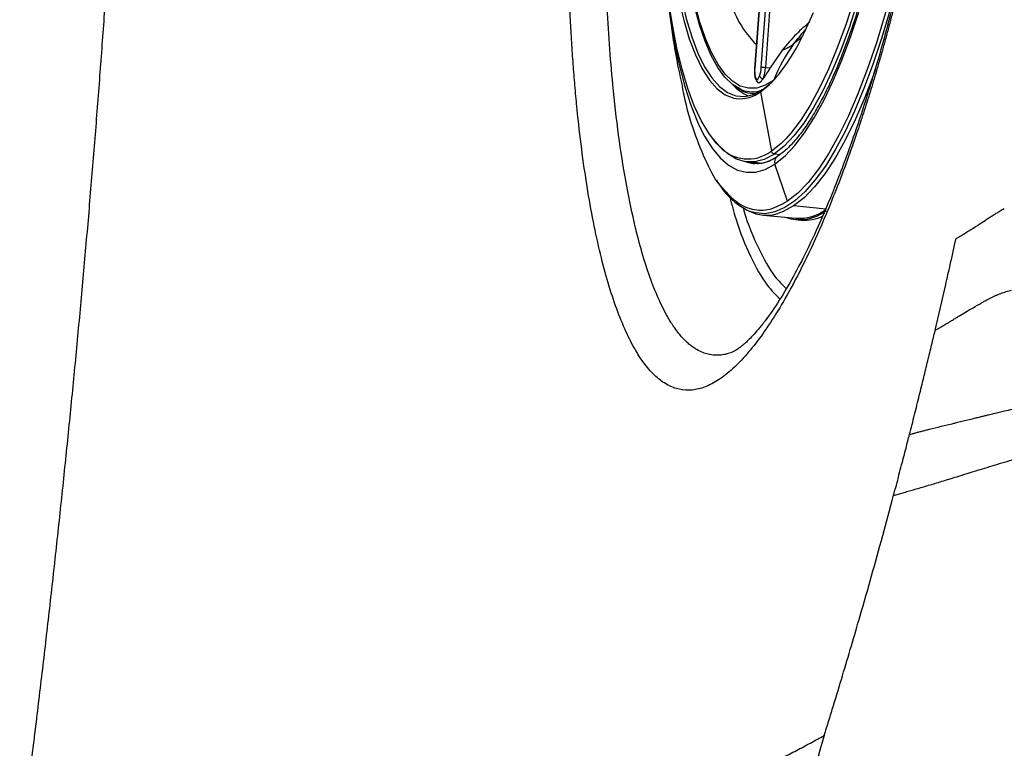
# Model space of a CAD drawing. Extents: x 525 to 609, y 649 to 778.
# Drawn here: x 596 to 602, y 683 to 687 of the extents above; entities that cross this region are included whole.
import ezdxf

# ---------------------------------------------------------------- set-up
doc = ezdxf.new("R2010")
doc.units = 0
doc.header["$MEASUREMENT"] = 0
doc.layers.add('1', color=4, linetype='Continuous')

# ---------------------------------------------------------------- blocks, each defined once
blk = doc.blocks.new('2024 JETSETTER HL')
at = {"layer": '1', "color": 3, "linetype": 'Continuous', "lineweight": 25}
for p, q in [((75.2206, 22.0098), (75.1317, 20.8088)), ((75.2214, 22.0101), (75.1325, 20.8091)), ((75.168, 20.8148), (75.2568, 22.0158)), ((75.2803, 22.015), (75.1914, 20.814)), ((75.2854, 20.911), (75.2181, 20.8116)), ((75.1914, 20.814), (75.2181, 20.8116)), ((75.117, 20.6714), (75.1348, 20.6697)), ((75.1649, 20.6805), (75.2243, 20.3533)), ((75.2416, 20.3379), (75.2717, 20.3346)), ((75.0882, 20.2936), (75.1337, 20.2884)), ((75.1383, 20.2886), (75.1174, 20.2903)), ((75.313, 20.0774), (75.2437, 20.2823)), ((75.527, 20.0343), (75.3467, 20.0513)), ((75.1783, 20.0012), (75.3586, 19.9842)), ((75.3579, 19.9764), (75.3873, 19.9736))]:
    blk.add_line(p, q, dxfattribs=at)
at = {"layer": '1', "color": 3, "linetype": 'Continuous', "lineweight": 25, "flags": 128}
for points in [[(75.247, 20.2846), (75.3006, 20.328), (75.3542, 20.3848), (75.4076, 20.4547), (75.4604, 20.5371), (75.5124, 20.6317), (75.5632, 20.7378), (75.6125, 20.8549), (75.6601, 20.9823), (75.7057, 21.1192)], [(74.938, 20.3793), (74.922, 20.396), (74.8784, 20.4521), (74.8374, 20.5216), (74.7992, 20.6039), (74.764, 20.6985), (74.7321, 20.8049), (74.7036, 20.9225), (74.6788, 21.0503), (74.6577, 21.1878)], [(74.668, 21.0837), (74.6907, 20.9492), (74.7171, 20.8243), (74.747, 20.7099), (74.7801, 20.6067), (74.8164, 20.5151), (74.8262, 20.4937)], [(75.6997, 21.1773), (75.6544, 21.039), (75.607, 20.9103), (75.5577, 20.7921), (75.507, 20.6851), (75.4551, 20.5899), (75.4022, 20.5071), (75.3488, 20.4372), (75.2952, 20.3807), (75.2416, 20.3379)], [(75.6796, 21.1876), (75.6346, 21.0501), (75.5875, 20.9222), (75.5386, 20.8048), (75.4881, 20.6984), (75.4365, 20.6037), (75.384, 20.5215), (75.3309, 20.452), (75.3056, 20.4237)], [(75.1649, 20.6805), (75.2143, 20.7205), (75.2639, 20.7743), (75.3131, 20.8413), (75.3617, 20.9211), (75.4093, 21.0132), (75.4556, 21.1168)], [(75.0611, 20.6909), (75.0531, 20.6942), (75.0097, 20.7206), (74.9683, 20.7606), (74.9292, 20.814), (74.8926, 20.8804), (74.8589, 20.9592), (74.8282, 21.0499), (74.8009, 21.152)], [(75.8767, 21.1265), (75.8315, 20.9748), (75.784, 20.8317), (75.7345, 20.6981), (75.6832, 20.5746), (75.6305, 20.462), (75.5765, 20.3608), (75.5216, 20.2715), (75.4661, 20.1946), (75.4102, 20.1306), (75.3543, 20.0798), (75.2986, 20.0425), (75.2436, 20.0188), (75.1893, 20.0089), (75.1362, 20.0128), (75.1047, 20.0219)], [(76.1461, 23.1112), (76.1383, 22.921), (76.1263, 22.7291), (76.1101, 22.5364), (76.09, 22.3442), (76.0659, 22.1533), (76.0381, 21.965), (76.0066, 21.7803), (75.9716, 21.6001), (75.9334, 21.4256), (75.8922, 21.2576), (75.8481, 21.0972), (75.8015, 20.9452), (75.7526, 20.8025), (75.7016, 20.6698), (75.6489, 20.548), (75.5948, 20.4376), (75.5395, 20.3394), (75.4833, 20.2538), (75.4267, 20.1813), (75.3698, 20.1224), (75.313, 20.0774)], [(74.6426, 22.2289), (74.6397, 22.0614), (74.6413, 21.8982), (74.6472, 21.7405), (74.6576, 21.5895), (74.6723, 21.4462), (74.6912, 21.312), (74.7141, 21.1876), (74.7409, 21.0742), (74.7713, 20.9725), (74.8052, 20.8833), (74.8423, 20.8074), (74.8823, 20.7452), (74.9249, 20.6973), (74.9698, 20.664), (75.0166, 20.6456), (75.0299, 20.6431)], [(74.6557, 21.923), (74.6562, 21.9021), (74.6621, 21.7454), (74.6724, 21.5954), (74.687, 21.4532), (74.7057, 21.3198), (74.7285, 21.1963), (74.7551, 21.0836), (74.7854, 20.9826), (74.8191, 20.8941), (74.8559, 20.8186), (74.8956, 20.7569), (74.9379, 20.7093), (74.9825, 20.6762), (75.0289, 20.658), (75.077, 20.6546), (75.1262, 20.6662), (75.1763, 20.6926)], [(75.2381, 20.7449), (75.1905, 20.7161), (75.1435, 20.701), (75.0976, 20.6997), (75.0529, 20.7122), (75.0099, 20.7383), (74.9689, 20.778), (74.9302, 20.8309), (74.8939, 20.8966), (74.8605, 20.9747), (74.8301, 21.0646), (74.803, 21.1657), (74.7801, 21.2734)], [(75.3986, 20.9912), (75.3766, 20.9691), (75.3469, 20.9442)], [(75.1317, 20.8088), (75.1318, 20.8089), (75.1325, 20.8091)], [(75.7989, 20.807), (75.7903, 20.783), (75.7389, 20.6491), (75.6857, 20.5262), (75.631, 20.4148), (75.5752, 20.3157), (75.5186, 20.2293), (75.4614, 20.1562), (75.404, 20.0968), (75.3467, 20.0513)], [(75.1763, 20.6926), (75.2266, 20.7335), (75.2427, 20.7496)], [(74.8262, 20.4937), (74.8556, 20.4358), (74.8975, 20.3692), (74.9419, 20.3158), (74.9884, 20.2757), (75.0368, 20.2494), (75.0868, 20.2368), (75.1382, 20.2381), (75.1905, 20.2533), (75.2437, 20.2823)], [(75.2381, 20.3356), (75.1851, 20.3077), (75.1327, 20.294), (75.0815, 20.2944), (75.0317, 20.3091), (74.9836, 20.338), (74.9374, 20.3808), (74.9055, 20.4203)], [(75.3056, 20.4237), (75.2776, 20.3959), (75.2243, 20.3533)], [(75.0893, 20.2934), (75.1237, 20.2855), (75.1304, 20.2848)], [(75.3467, 20.0513), (75.2899, 20.0201), (75.2602, 20.0095)], [(76.4952, 20.0305), (76.5018, 20.0344), (76.5083, 20.0383)]]:
    blk.add_lwpolyline(points, dxfattribs=at)
at = {"layer": '1', "color": 3, "linetype": 'Continuous', "lineweight": 25}
for centre, radius, start, end in [((75.5191, 21.3283), 0.5412, 193.55, 225.7587), ((76.0445, 20.4365), 0.8628, 136.732, 143.9534), ((76.0622, 20.4244), 0.8842, 143.9921, 158.7466), ((75.212, 21.1205), 0.222, 289.3065, 307.4236), ((75.2819, 20.7946), 0.1501, 174.457, 191.6795), ((74.9892, 20.8256), 0.1792, 341.2451, 356.522), ((75.1748, 20.6676), 0.1473, 83.5176, 92.6442), ((74.956, 20.8283), 0.2358, 341.2477, 356.5187), ((75.1937, 20.8832), 0.2451, 221.934, 246.9215), ((75.1333, 20.8382), 0.1675, 231.8707, 271.3878), ((75.1176, 20.8401), 0.1595, 249.2605, 290.3092), ((75.1755, 20.6819), 0.0107, 85.7944, 187.8551), ((75.05, 20.8332), 0.1911, 263.9677, 306.9597), ((75.0953, 20.524), 0.2137, 222.6201, 305.9821), ((75.0127, 20.6687), 0.3798, 303.2338, 303.8578), ((75.0559, 20.6142), 0.3329, 303.2029, 303.9164), ((75.0331, 20.5958), 0.3776, 303.8918, 304.5113), ((75.2765, 20.3873), 0.4038, 208.4161, 244.8107), ((75.3756, 20.2347), 0.2511, 266.1079, 307.0602), ((75.1985, 20.2141), 0.2137, 242.8394, 286.7853), ((75.3807, 20.212), 0.236, 250.5547, 308.2303), ((75.4054, 20.2075), 0.2347, 265.5752, 296.2226)]:
    blk.add_arc(centre, radius, start, end, dxfattribs=at)
for points, knots in [([(75.5683, 24.9276), (75.5748, 24.9273), (75.5955, 24.9264), (75.6278, 24.9126), (75.6674, 24.8863), (75.7056, 24.8487), (75.7436, 24.7985), (75.7799, 24.7369), (75.8145, 24.664), (75.8469, 24.58), (75.877, 24.4853), (75.9045, 24.3804), (75.929, 24.2658), (75.9505, 24.1422), (75.9688, 24.0102), (75.9837, 23.8707), (75.9952, 23.7243), (76.0031, 23.572), (76.0074, 23.4144), (76.0081, 23.2525), (76.0051, 23.0871), (75.9986, 22.9192), (75.9884, 22.7496), (75.9747, 22.5792), (75.9575, 22.409), (75.937, 22.2399), (75.9131, 22.0727), (75.8862, 21.9084), (75.8563, 21.7478), (75.8235, 21.5918), (75.7881, 21.4413), (75.7502, 21.2971), (75.7101, 21.1599), (75.6681, 21.0305), (75.6243, 20.9096), (75.579, 20.7979), (75.5326, 20.696), (75.4853, 20.6045), (75.4375, 20.5238), (75.3897, 20.4545), (75.3423, 20.3971), (75.298, 20.3531), (75.2704, 20.333), (75.2578, 20.3238)], [0, 0, 0, 0, 0.0127204, 0.0403621, 0.0640638, 0.0891696, 0.1136986, 0.1380676, 0.1624388, 0.1868766, 0.2113995, 0.2360013, 0.2606692, 0.2853902, 0.3101531, 0.3349486, 0.3597697, 0.3846108, 0.4094675, 0.434336, 0.4592139, 0.4840985, 0.5089878, 0.5338802, 0.5587742, 0.583668, 0.6085596, 0.6334477, 0.6583303, 0.6832057, 0.7080712, 0.7329244, 0.7577614, 0.7825781, 0.807369, 0.832127, 0.8568431, 0.881506, 0.9061023, 0.9306176, 0.9550414, 0.9793806, 1, 1, 1, 1]), ([(71.0798, 16.4811), (71.087, 16.5362), (71.1014, 16.6467), (71.1226, 16.8125), (71.1435, 16.9786), (71.164, 17.145), (71.1842, 17.3116), (71.2041, 17.4786), (71.2237, 17.6458), (71.2429, 17.8133), (71.2618, 17.9811), (71.2803, 18.1492), (71.2986, 18.3175), (71.3164, 18.4862), (71.334, 18.6551), (71.3512, 18.8242), (71.3681, 18.9937), (71.3846, 19.1634), (71.4007, 19.3334), (71.4166, 19.5036), (71.432, 19.6742), (71.4472, 19.8449), (71.462, 20.016), (71.4764, 20.1873), (71.4905, 20.3589), (71.5042, 20.5307), (71.5176, 20.7029), (71.5306, 20.8752), (71.5432, 21.0478), (71.5555, 21.2207), (71.5675, 21.3938), (71.579, 21.5672), (71.5902, 21.7409), (71.6011, 21.9148), (71.6116, 22.0889), (71.6217, 22.2633), (71.6281, 22.3796), (71.6313, 22.4379)], [0, 0, 0, 0, 0.027919, 0.055877, 0.083874, 0.11191, 0.139985, 0.168099, 0.196251, 0.224442, 0.252672, 0.28094, 0.309247, 0.337592, 0.365976, 0.394398, 0.422858, 0.451357, 0.479893, 0.508468, 0.537081, 0.565732, 0.59442, 0.623147, 0.651911, 0.680713, 0.709552, 0.738429, 0.767344, 0.796296, 0.825285, 0.854311, 0.883375, 0.912476, 0.941614, 0.970788, 1, 1, 1, 1]), ([(75.9319, 21.2785), (75.9291, 21.267), (75.9236, 21.244), (75.9152, 21.2097), (75.9067, 21.1755), (75.8982, 21.1416), (75.8896, 21.1079), (75.8809, 21.0744), (75.8721, 21.0411), (75.8632, 21.008), (75.8543, 20.975), (75.8453, 20.9423), (75.8363, 20.9098), (75.8271, 20.8774), (75.8179, 20.8453), (75.8086, 20.8133), (75.7907, 20.7524), (75.7637, 20.6636), (75.7271, 20.5489), (75.6897, 20.4371), (75.6439, 20.3068), (75.5895, 20.1613), (75.5155, 19.9783), (75.4293, 19.7861), (75.3366, 19.6043), (75.2495, 19.4543), (75.1685, 19.3331), (75.0885, 19.232), (75.0099, 19.1509), (74.9331, 19.0905), (74.8585, 19.0512), (74.7864, 19.0339), (74.7169, 19.0379), (74.6501, 19.0631), (74.5864, 19.1091), (74.5259, 19.1762), (74.4687, 19.2641), (74.4148, 19.3719), (74.3646, 19.4984), (74.3182, 19.6432), (74.2759, 19.806), (74.2377, 19.9855), (74.2036, 20.1806), (74.1741, 20.3896), (74.1535, 20.5748), (74.1396, 20.7287), (74.1303, 20.8472), (74.1222, 20.9686), (74.1166, 21.072), (74.1126, 21.1559), (74.11, 21.2194), (74.1078, 21.2832), (74.1058, 21.3474), (74.1042, 21.4119), (74.103, 21.4768), (74.102, 21.542), (74.1017, 21.5858), (74.1015, 21.6077)], [0, 0, 0, 0, 0.0042194, 0.008432, 0.0126383, 0.0168387, 0.0210339, 0.0252241, 0.02941, 0.033592, 0.0377706, 0.0419463, 0.0461196, 0.0502909, 0.0544607, 0.0586295, 0.0627979, 0.0784407, 0.0940975, 0.109778, 0.1254283, 0.1505103, 0.1753837, 0.2128501, 0.2504268, 0.281733, 0.3128593, 0.3440745, 0.3753774, 0.4066708, 0.4378567, 0.4690129, 0.5002884, 0.5315926, 0.5628299, 0.593864, 0.6251956, 0.6564998, 0.6877791, 0.7189425, 0.7501254, 0.7814118, 0.8127187, 0.8439834, 0.8750627, 0.8906679, 0.9062768, 0.9219096, 0.9375865, 0.9454527, 0.9532955, 0.9611174, 0.9689208, 0.9767083, 0.9844823, 0.9922453, 1, 1, 1, 1]), ([(75.0073, 19.245), (74.9976, 19.2417), (74.9771, 19.2348), (74.9454, 19.2294), (74.9113, 19.2284), (74.8778, 19.2333), (74.8446, 19.2437), (74.8205, 19.2555), (74.8034, 19.2659), (74.794, 19.2722), (74.7844, 19.2791), (74.7747, 19.2868), (74.7648, 19.2951), (74.756, 19.3032), (74.7457, 19.3132), (74.7318, 19.3276), (74.7126, 19.35), (74.6926, 19.3766), (74.6745, 19.4035), (74.6595, 19.4279), (74.6322, 19.4756), (74.5944, 19.5534), (74.5476, 19.675), (74.5053, 19.8105), (74.4622, 19.9797), (74.4201, 20.1866), (74.3806, 20.4397), (74.3512, 20.6939), (74.3304, 20.9408), (74.3166, 21.1698), (74.3069, 21.4085), (74.3046, 21.5734), (74.3035, 21.6586)], [0, 0, 0, 0, 0.023621, 0.050251, 0.079203, 0.110472, 0.137313, 0.167531, 0.176003, 0.184706, 0.19364, 0.202804, 0.212199, 0.221825, 0.228229, 0.241984, 0.262497, 0.285351, 0.302975, 0.318814, 0.33287, 0.390998, 0.445328, 0.50106, 0.555266, 0.628818, 0.702136, 0.777018, 0.833148, 0.888874, 0.942596, 1, 1, 1, 1]), ([(74.6251, 21.5101), (74.626, 21.4935), (74.6303, 21.4077), (74.6446, 21.2529), (74.6704, 21.042), (74.6993, 20.8596), (74.7246, 20.7483), (74.7336, 20.7085)], [0, 0, 0, 0, 0.05937, 0.307441, 0.568106, 0.845219, 1, 1, 1, 1]), ([(75.928, 21.3006), (75.9095, 21.2244), (75.8662, 21.0457), (75.7879, 20.7706), (75.6952, 20.4803), (75.5985, 20.2148), (75.5062, 19.9904), (75.4219, 19.8082), (75.3427, 19.6558), (75.2654, 19.5253), (75.2018, 19.4334), (75.1535, 19.3728), (75.1223, 19.3376), (75.1006, 19.3156), (75.0857, 19.3014), (75.074, 19.2909), (75.0603, 19.2792), (75.0437, 19.2664), (75.0249, 19.2539), (75.013, 19.2486), (75.0065, 19.2457)], [0, 0, 0, 0, 0.065738, 0.154059, 0.25089, 0.34594, 0.432242, 0.509848, 0.5806, 0.654961, 0.734602, 0.774547, 0.809666, 0.839799, 0.853006, 0.867786, 0.889851, 0.919306, 0.956059, 1, 1, 1, 1]), ([(75.4361, 21.0651), (75.4107, 21.0437), (75.3558, 20.9972), (75.3101, 20.9412), (75.2854, 20.911)], [0, 0, 0, 0, 0.46105, 1, 1, 1, 1]), ([(75.1317, 20.8088), (75.1314, 20.8036), (75.1307, 20.7893), (75.1317, 20.7716), (75.1339, 20.7611), (75.1347, 20.7576)], [0, 0, 0, 0, 0.271272, 0.755943, 1, 1, 1, 1]), ([(75.1793, 20.7525), (75.1855, 20.761), (75.1985, 20.7788), (75.2114, 20.8003), (75.2181, 20.8116)], [0, 0, 0, 0, 0.477828, 1, 1, 1, 1]), ([(75.1357, 20.7558), (75.1352, 20.7567), (75.1338, 20.7593), (75.1345, 20.7622), (75.1349, 20.7642)], [0, 0, 0, 0, 0.3405878, 1, 1, 1, 1]), ([(75.1349, 20.7642), (75.1365, 20.7593), (75.1386, 20.7522), (75.1427, 20.7483), (75.1457, 20.7479), (75.1489, 20.7496), (75.1535, 20.7551), (75.1566, 20.7627), (75.1588, 20.768)], [0, 0, 0, 0, 0.271453, 0.389532, 0.509231, 0.625997, 0.74167, 1, 1, 1, 1]), ([(75.1353, 20.7557), (75.1363, 20.7529), (75.1384, 20.7471), (75.1433, 20.7375), (75.1477, 20.7334), (75.1506, 20.7306)], [0, 0, 0, 0, 0.236669, 0.482621, 1, 1, 1, 1]), ([(75.151, 20.7322), (75.1519, 20.7312), (75.1546, 20.7281), (75.1648, 20.7354), (75.1746, 20.7468), (75.1793, 20.7525)], [0, 0, 0, 0, 0.217897, 0.616189, 1, 1, 1, 1]), ([(75.1588, 20.768), (75.1594, 20.7663), (75.1606, 20.7627), (75.1656, 20.7578), (75.1721, 20.754), (75.1769, 20.753), (75.1793, 20.7525)], [0, 0, 0, 0, 0.24999, 0.5, 0.750013, 1, 1, 1, 1]), ([(74.9473, 20.1592), (74.9465, 20.1601), (74.9175, 20.1896), (74.8669, 20.2861), (74.799, 20.4527), (74.7546, 20.5975), (74.7364, 20.693), (74.7334, 20.7084)], [0, 0, 0, 0, 0.008993, 0.319346, 0.629698, 0.94005, 1, 1, 1, 1]), ([(75.2578, 20.3238), (75.25, 20.3188), (75.2273, 20.3045), (75.1916, 20.2901), (75.1576, 20.2827), (75.1379, 20.2852), (75.131, 20.2861)], [0, 0, 0, 0, 0.17016, 0.492551, 0.821259, 1, 1, 1, 1]), ([(75.2416, 20.3379), (75.2396, 20.3383), (75.2357, 20.3392), (75.2305, 20.3427), (75.2264, 20.3475), (75.225, 20.3514), (75.2243, 20.3533)], [0, 0, 0, 0, 0.24996, 0.499967, 0.749957, 1, 1, 1, 1]), ([(75.2578, 20.3236), (75.2572, 20.3233), (75.2541, 20.3215), (75.2496, 20.3166), (75.2449, 20.3091), (75.2424, 20.3005), (75.2417, 20.2913), (75.243, 20.2853), (75.2437, 20.2823)], [0, 0, 0, 0, 0.043983, 0.235202, 0.426415, 0.617587, 0.808785, 1, 1, 1, 1]), ([(75.1342, 20.2929), (75.149, 20.2897), (75.1754, 20.284), (75.2031, 20.2961), (75.2153, 20.3014)], [0, 0, 0, 0, 0.560297, 1, 1, 1, 1]), ([(75.313, 20.0774), (75.2801, 20.0594), (75.2143, 20.0233), (75.1191, 20.0257), (75.0287, 20.0655), (74.9742, 20.1283), (74.9473, 20.1592)], [0, 0, 0, 0, 0.251825, 0.503649, 0.755474, 1, 1, 1, 1]), ([(74.9955, 20.0985), (75.0058, 20.0589), (75.0386, 19.9334), (75.1076, 19.7698), (75.1895, 19.619), (75.248, 19.5625), (75.272, 19.5393)], [0, 0, 0, 0, 0.145848, 0.462673, 0.779497, 1, 1, 1, 1]), ([(75.0672, 20.045), (75.0691, 20.038), (75.0935, 19.9481), (75.1523, 19.8167), (75.2299, 19.6703), (75.2849, 19.6171), (75.3059, 19.5967)], [0, 0, 0, 0, 0.030952, 0.400661, 0.77037, 1, 1, 1, 1]), ([(76.2422, 19.872), (76.2507, 19.877), (76.2677, 19.8869), (76.2931, 19.9023), (76.3183, 19.9179), (76.3435, 19.9337), (76.3695, 19.9505), (76.399, 19.97), (76.4269, 19.988), (76.4507, 20.0032), (76.4654, 20.0123), (76.4797, 20.0211), (76.4888, 20.0266), (76.4952, 20.0305)], [0, 0, 0, 0, 0.101416, 0.202122, 0.302119, 0.401409, 0.499994, 0.609343, 0.750002, 0.828637, 0.892461, 0.923331, 1, 1, 1, 1]), ([(76.1855, 19.6189), (76.1937, 19.6551), (76.2129, 19.7394), (76.2316, 19.8238), (76.2422, 19.872)], [0, 0, 0, 0, 0.4298203, 1, 1, 1, 1]), ([(76.4164, 19.5365), (76.4212, 19.539), (76.4307, 19.544), (76.4452, 19.551), (76.4597, 19.5576), (76.4743, 19.5637), (76.4889, 19.5695), (76.5036, 19.5748), (76.5184, 19.5797), (76.5332, 19.5842), (76.5433, 19.5869), (76.5482, 19.5882)], [0, 0, 0, 0, 0.1219502, 0.2411897, 0.3577059, 0.4714958, 0.5825732, 0.690951, 0.7966373, 0.8996474, 1, 1, 1, 1]), ([(76.1268, 19.3663), (76.1324, 19.3695), (76.1435, 19.3759), (76.1605, 19.3859), (76.1778, 19.3961), (76.1954, 19.4065), (76.2136, 19.4175), (76.2318, 19.4285), (76.2497, 19.4393), (76.2733, 19.4537), (76.3057, 19.4732), (76.3383, 19.4923), (76.3669, 19.5089), (76.3868, 19.5202), (76.4041, 19.5299), (76.4132, 19.5348), (76.4164, 19.5365)], [0, 0, 0, 0, 0.062066, 0.124426, 0.187073, 0.249999, 0.313086, 0.38114, 0.440922, 0.5, 0.626012, 0.771634, 0.830122, 0.91178, 0.969245, 1, 1, 1, 1]), ([(75.9855, 18.7922), (75.9949, 18.829), (76.0131, 18.9006), (76.0393, 19.0052), (76.0636, 19.1039), (76.0862, 19.1966), (76.1071, 19.2834), (76.1204, 19.3393), (76.1268, 19.3663)], [0, 0, 0, 0, 0.192761, 0.375102, 0.547009, 0.708469, 0.85947, 1, 1, 1, 1]), ([(75.9855, 18.7922), (75.9905, 18.7936), (76.0008, 18.7965), (76.0171, 18.801), (76.0347, 18.8057), (76.0537, 18.8107), (76.0741, 18.8159), (76.1086, 18.8246), (76.1586, 18.8371), (76.2119, 18.85), (76.2635, 18.8628), (76.3035, 18.8725), (76.3462, 18.8828), (76.3727, 18.8892), (76.3905, 18.8936), (76.4056, 18.8973), (76.4244, 18.9017), (76.45, 18.9079), (76.4793, 18.9147), (76.5136, 18.923), (76.5524, 18.9324), (76.6006, 18.944), (76.6549, 18.9571), (76.7376, 18.9774), (76.8521, 19.0058), (76.9842, 19.0395), (77.0956, 19.0692), (77.1703, 19.0897), (77.2421, 19.1098), (77.3004, 19.1264), (77.3555, 19.1424), (77.3998, 19.1556), (77.4539, 19.1719), (77.5089, 19.1887), (77.5557, 19.2034), (77.5993, 19.2167), (77.6514, 19.2327), (77.7089, 19.251), (77.7618, 19.2682), (77.8054, 19.2821), (77.8467, 19.2953), (77.8892, 19.3088), (77.9328, 19.3228), (77.9624, 19.3325), (77.9774, 19.3373)], [0, 0, 0, 0, 0.018524, 0.037995, 0.058403, 0.079734, 0.101974, 0.125115, 0.18874, 0.250025, 0.268154, 0.31789, 0.345075, 0.363036, 0.374457, 0.382011, 0.394076, 0.412304, 0.432061, 0.449492, 0.474731, 0.500043, 0.53002, 0.560764, 0.623716, 0.68725, 0.722644, 0.749972, 0.768045, 0.79798, 0.809215, 0.822797, 0.841427, 0.861401, 0.874995, 0.885279, 0.901691, 0.922729, 0.937484, 0.949452, 0.961652, 0.974117, 0.986886, 1, 1, 1, 1]), ([(75.898, 18.4573), (75.9022, 18.4584), (75.9104, 18.4606), (75.9232, 18.4642), (75.9363, 18.4678), (75.9498, 18.4716), (75.9637, 18.4755), (75.9779, 18.4796), (75.9924, 18.4838), (76.0228, 18.4925), (76.0713, 18.5067), (76.1438, 18.5284), (76.2238, 18.5528), (76.3133, 18.5803), (76.4119, 18.6108), (76.503, 18.6384), (76.5822, 18.6622), (76.6445, 18.6811), (76.712, 18.7015), (76.8064, 18.7295), (76.9062, 18.7582), (77.0158, 18.7886), (77.1187, 18.8163), (77.2462, 18.8491), (77.3745, 18.8806), (77.4893, 18.908), (77.5892, 18.931), (77.6755, 18.9506), (77.7435, 18.9656), (77.7913, 18.976), (77.8337, 18.9851), (77.8696, 18.9928), (77.8931, 18.9977), (77.9045, 19.0001)], [0, 0, 0, 0, 0.01591, 0.03176, 0.047549, 0.063277, 0.078941, 0.094538, 0.110068, 0.125528, 0.189061, 0.250687, 0.313356, 0.375362, 0.438296, 0.500021, 0.530714, 0.56294, 0.593008, 0.626359, 0.689776, 0.71668, 0.752852, 0.802858, 0.848106, 0.877045, 0.909676, 0.938366, 0.953409, 0.969076, 0.979842, 0.990152, 1, 1, 1, 1]), ([(75.898, 18.4573), (75.9031, 18.4762), (75.9179, 18.532), (75.9407, 18.6188), (75.9648, 18.7116), (75.9792, 18.7674), (75.9855, 18.7922)], [0, 0, 0, 0, 0.169505, 0.500595, 0.778467, 1, 1, 1, 1]), ([(75.5156, 17.1345), (75.5241, 17.1619), (75.5412, 17.2167), (75.5749, 17.3264), (75.6164, 17.4633), (75.6655, 17.6283), (75.719, 17.8117), (75.7768, 18.0142), (75.8384, 18.2353), (75.8781, 18.3832), (75.898, 18.4573)], [0, 0, 0, 0, 0.06249, 0.125, 0.25, 0.374221, 0.5, 0.666357, 0.833021, 1, 1, 1, 1]), ([(72.0946, 16.7984), (72.1041, 16.7936), (72.123, 16.7841), (72.1514, 16.7702), (72.1798, 16.7567), (72.2083, 16.7435), (72.2367, 16.7307), (72.2652, 16.7182), (72.2937, 16.7061), (72.3222, 16.6942), (72.3507, 16.6828), (72.3792, 16.6717), (72.4077, 16.6609), (72.4362, 16.6505), (72.4647, 16.6404), (72.4932, 16.6306), (72.5217, 16.6212), (72.5503, 16.6121), (72.5788, 16.6034), (72.6073, 16.5951), (72.6693, 16.5776), (72.7648, 16.5538), (72.8909, 16.5291), (73.0156, 16.5109), (73.1367, 16.4991), (73.2567, 16.4929), (73.4128, 16.4916), (73.6028, 16.5018), (73.7825, 16.5239), (73.9237, 16.5471), (74.0644, 16.5734), (74.2369, 16.6118), (74.4333, 16.6652), (74.6198, 16.725), (74.7682, 16.7795), (74.8826, 16.8254), (74.9652, 16.8604), (75.0466, 16.8965), (75.1269, 16.9337), (75.2062, 16.9719), (75.2845, 17.0111), (75.3621, 17.0513), (75.439, 17.0922), (75.4902, 17.1204), (75.5156, 17.1345)], [0, 0, 0, 0, 0.006335, 0.012696, 0.019082, 0.025494, 0.031931, 0.038394, 0.044884, 0.051399, 0.057941, 0.064509, 0.071103, 0.077724, 0.084372, 0.091047, 0.097749, 0.104477, 0.111233, 0.118017, 0.124827, 0.155656, 0.187242, 0.218028, 0.24972, 0.280437, 0.312268, 0.374863, 0.437465, 0.466907, 0.500014, 0.564615, 0.627803, 0.689592, 0.749992, 0.778878, 0.807485, 0.835813, 0.863865, 0.891641, 0.919141, 0.946367, 0.97332, 1, 1, 1, 1])]:
    blk.add_open_spline(points, degree=3, knots=knots, dxfattribs=at)
for points in [[(76.1268, 19.3663), (76.1467, 19.4503), (76.1663, 19.5346), (76.1855, 19.6189)], [(75.5156, 17.1345), (75.291, 16.4135), (75.2596, 15.6275), (75.2596, 14.868)]]:
    blk.add_open_spline(points, degree=3, dxfattribs=at)

msp = doc.modelspace()

# ---------------------------------------------------------------- block references
at = {"layer": '1'}
msp.add_blockref('2024 JETSETTER HL', (525.0418, 666.1157), dxfattribs=at)

doc.saveas('drawing.dxf')
